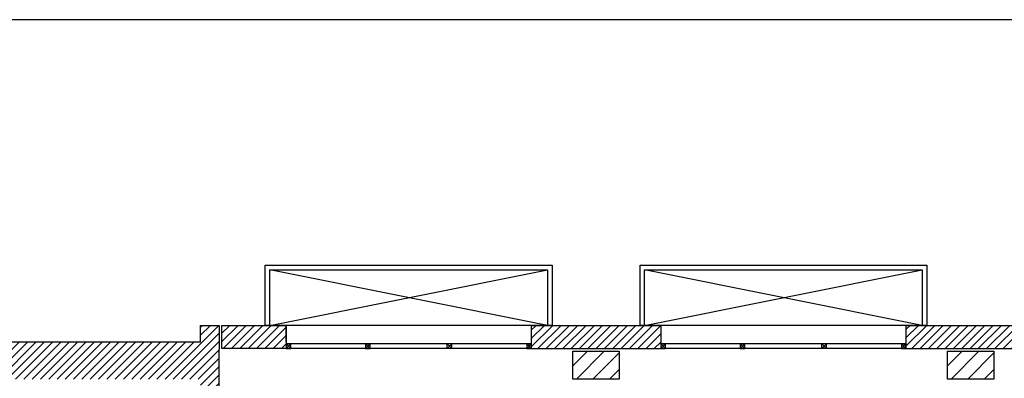
# Model space of a CAD drawing. Units: millimetres. Extents: x -7449 to -7320, y -13376 to -13282.
# Drawn here: x -7434 to -7424, y -13337 to -13333 of the extents above; entities that cross this region are included whole.
import ezdxf

# ---------------------------------------------------------------- set-up
doc = ezdxf.new("R2010")
doc.units = ezdxf.units.MM
doc.linetypes.add('LINEA [15]', pattern=[0.3, 0.2, -0.1])
for name, color, linetype in [('02 APE-PILASTRI', 2, 'Continuous'), ('03-MURATURE', 7, 'Continuous'), ('05 APE TRAVI', 1, 'Continuous'), ('06 APE VARIO', 7, 'Continuous')]:
    doc.layers.add(name, color=color, linetype=linetype)
doc.layers.add('DA NON STAMPARE', color=7, linetype='Continuous', plot=False)
pattern_1 = [(45, (-7353.7117, -13360.65041), (-0.04490128, 0.04490128), [])]

msp = doc.modelspace()

# ---------------------------------------------------------------- hatches: boundary and pattern name
at = {"layer": '02 APE-PILASTRI', "linetype": 'LINEA [15]', "ltscale": 5}
h = msp.add_hatch(dxfattribs=at)
h.set_pattern_fill('ANSI31', color=3, scale=0.04)
h.set_pattern_definition([(45, (-7365.04972, -13334.3876), (-0.08980256, 0.08980256), [])])
h.paths.add_polyline_path([(-7427.741, -13337.374), (-7427.741, -13337.074), (-7428.241, -13337.074), (-7428.241, -13337.374)])
h = msp.add_hatch(dxfattribs=at)
h.set_pattern_fill('ANSI31', color=3, scale=0.04)
h.set_pattern_definition([(45, (-7360.99972, -13334.3876), (-0.08980256, 0.08980256), [])])
h.paths.add_polyline_path([(-7423.691, -13337.374), (-7423.691, -13337.074), (-7424.191, -13337.074), (-7424.191, -13337.374)])
at = {"layer": '06 APE VARIO', "linetype": 'Continuous', "ltscale": 5}
h = msp.add_hatch(dxfattribs=at)
h.set_pattern_fill('ANSI31', color=256, scale=0.02)
h.set_pattern_definition([(45, (-7353.7617, -13360.86041), (-0.04490128, 0.04490128), [])])
h.paths.add_polyline_path([(-7432.066, -13345.004), (-7432.066, -13336.794), (-7432.266, -13336.794), (-7432.266, -13336.974), (-7436.366, -13336.974), (-7436.366, -13351.864), (-7436.116, -13351.864), (-7436.116, -13337.374), (-7432.266, -13337.374), (-7432.266, -13345.004)])
h = msp.add_hatch(dxfattribs=at)
h.set_pattern_fill('ANSI31', color=256, scale=0.02)
h.set_pattern_definition([(45, (-7353.7117, -13360.66041), (-0.04490128, 0.04490128), [])])
h.paths.add_polyline_path([(-7431.341, -13337.044), (-7431.341, -13336.794), (-7432.036, -13336.794), (-7432.036, -13337.044)])
h = msp.add_hatch(dxfattribs=at)
h.set_pattern_fill('ANSI31', color=256, scale=0.02)
h.set_pattern_definition(pattern_1)
h.paths.add_polyline_path([(-7427.291, -13337.044), (-7427.291, -13336.794), (-7428.691, -13336.794), (-7428.691, -13337.044)])
h = msp.add_hatch(dxfattribs=at)
h.set_pattern_fill('ANSI31', color=256, scale=0.02)
h.set_pattern_definition(pattern_1)
h.paths.add_polyline_path([(-7424.641, -13336.794), (-7424.641, -13337.044), (-7423.241, -13337.044), (-7423.241, -13336.794)])

# ---------------------------------------------------------------- linework, layer by layer
at = {"layer": '02 APE-PILASTRI', "linetype": 'Continuous', "ltscale": 5}
for p, q in [((-7432.266, -13336.794), (-7432.066, -13336.794)), ((-7432.266, -13336.974), (-7432.266, -13336.794)), ((-7432.066, -13336.794), (-7432.066, -13337.054)), ((-7431.341, -13336.974), (-7431.341, -13336.794)), ((-7428.691, -13336.794), (-7428.691, -13337.044)), ((-7428.691, -13336.794), (-7427.291, -13336.794)), ((-7427.291, -13336.794), (-7427.291, -13337.044)), ((-7424.641, -13336.794), (-7424.641, -13337.044)), ((-7424.641, -13336.794), (-7423.241, -13336.794)), ((-7432.266, -13336.974), (-7436.366, -13336.974)), ((-7432.066, -13345.004), (-7432.066, -13337.054)), ((-7428.691, -13337.044), (-7427.291, -13337.044)), ((-7424.641, -13337.044), (-7423.241, -13337.044))]:
    msp.add_line(p, q, dxfattribs=at)
msp.add_lwpolyline([(-7431.341, -13337.044), (-7432.036, -13337.044), (-7432.036, -13336.794), (-7431.341, -13336.794)], close=True, dxfattribs=at)
for points in [[(-7428.241, -13337.374), (-7428.241, -13337.074), (-7427.741, -13337.074), (-7427.741, -13337.374), (-7428.241, -13337.374)], [(-7424.191, -13337.374), (-7424.191, -13337.074), (-7423.691, -13337.074), (-7423.691, -13337.374), (-7424.191, -13337.374)]]:
    msp.add_lwpolyline(points, dxfattribs=at)
at = {"layer": '03-MURATURE', "linetype": 'Continuous'}
for p, q in [((-7431.341, -13336.994), (-7431.291, -13336.994)), ((-7431.341, -13336.994), (-7431.341, -13337.044)), ((-7431.291, -13336.994), (-7431.341, -13337.044)), ((-7431.341, -13336.994), (-7431.291, -13337.044)), ((-7428.691, -13336.994), (-7431.341, -13336.994)), ((-7431.341, -13337.044), (-7431.291, -13337.044)), ((-7428.691, -13337.044), (-7431.341, -13337.044)), ((-7431.291, -13337.044), (-7431.291, -13336.994)), ((-7431.291, -13337.044), (-7431.291, -13336.994)), ((-7430.483, -13336.994), (-7430.483, -13337.044)), ((-7430.433, -13336.994), (-7430.483, -13337.044)), ((-7430.483, -13336.994), (-7430.433, -13337.044)), ((-7430.483, -13336.994), (-7430.433, -13336.994)), ((-7430.483, -13337.044), (-7430.433, -13337.044)), ((-7430.433, -13337.044), (-7430.433, -13336.994)), ((-7430.433, -13337.044), (-7430.433, -13336.994)), ((-7429.599, -13337.044), (-7429.599, -13336.994)), ((-7429.599, -13336.994), (-7429.549, -13337.044)), ((-7429.549, -13336.994), (-7429.599, -13337.044)), ((-7429.599, -13337.044), (-7429.599, -13336.994)), ((-7429.599, -13336.994), (-7429.549, -13337.044)), ((-7429.549, -13336.994), (-7429.599, -13337.044)), ((-7429.599, -13337.044), (-7429.599, -13336.994)), ((-7429.549, -13337.044), (-7429.549, -13336.994)), ((-7429.549, -13337.044), (-7429.549, -13336.994)), ((-7429.549, -13337.044), (-7429.549, -13336.994)), ((-7428.741, -13336.994), (-7428.741, -13337.044)), ((-7428.691, -13336.994), (-7428.741, -13337.044)), ((-7428.741, -13336.994), (-7428.691, -13337.044)), ((-7428.741, -13336.994), (-7428.691, -13336.994)), ((-7428.741, -13337.044), (-7428.691, -13337.044)), ((-7428.691, -13337.044), (-7428.691, -13336.994)), ((-7428.691, -13337.044), (-7428.691, -13336.994)), ((-7427.291, -13336.994), (-7427.241, -13336.994)), ((-7427.291, -13336.994), (-7427.291, -13337.044)), ((-7427.241, -13336.994), (-7427.291, -13337.044)), ((-7427.291, -13336.994), (-7427.241, -13337.044)), ((-7424.641, -13336.994), (-7427.291, -13336.994)), ((-7427.291, -13337.044), (-7427.241, -13337.044)), ((-7424.641, -13337.044), (-7427.291, -13337.044)), ((-7427.241, -13337.044), (-7427.241, -13336.994)), ((-7427.241, -13337.044), (-7427.241, -13336.994)), ((-7426.433, -13336.994), (-7426.433, -13337.044)), ((-7426.383, -13336.994), (-7426.433, -13337.044)), ((-7426.433, -13336.994), (-7426.383, -13337.044)), ((-7426.433, -13336.994), (-7426.383, -13336.994)), ((-7426.433, -13337.044), (-7426.383, -13337.044)), ((-7426.383, -13337.044), (-7426.383, -13336.994)), ((-7426.383, -13337.044), (-7426.383, -13336.994)), ((-7425.549, -13337.044), (-7425.549, -13336.994)), ((-7425.549, -13336.994), (-7425.499, -13337.044)), ((-7425.499, -13336.994), (-7425.549, -13337.044)), ((-7425.549, -13337.044), (-7425.549, -13336.994)), ((-7425.549, -13336.994), (-7425.499, -13337.044)), ((-7425.499, -13336.994), (-7425.549, -13337.044)), ((-7425.549, -13337.044), (-7425.549, -13336.994)), ((-7425.499, -13337.044), (-7425.499, -13336.994)), ((-7425.499, -13337.044), (-7425.499, -13336.994)), ((-7425.499, -13337.044), (-7425.499, -13336.994)), ((-7424.691, -13336.994), (-7424.691, -13337.044)), ((-7424.641, -13336.994), (-7424.691, -13337.044)), ((-7424.691, -13336.994), (-7424.641, -13337.044)), ((-7424.691, -13336.994), (-7424.641, -13336.994)), ((-7424.691, -13337.044), (-7424.641, -13337.044)), ((-7424.641, -13337.044), (-7424.641, -13336.994)), ((-7424.641, -13337.044), (-7424.641, -13336.994))]:
    msp.add_line(p, q, dxfattribs=at)
at = {"layer": '05 APE TRAVI', "linetype": 'Continuous', "ltscale": 5}
msp.add_line((-7432.036, -13337.044), (-7432.036, -13336.794), dxfattribs=at)
at = {"layer": '06 APE VARIO', "color": 5, "linetype": 'Continuous', "ltscale": 5}
for p, q in [((-7428.516, -13336.794), (-7431.516, -13336.194)), ((-7431.516, -13336.794), (-7428.516, -13336.194)), ((-7424.466, -13336.794), (-7427.466, -13336.194)), ((-7427.466, -13336.794), (-7424.466, -13336.194))]:
    msp.add_line(p, q, dxfattribs=at)
for points in [[(-7431.566, -13336.794), (-7431.566, -13336.144), (-7428.466, -13336.144), (-7428.466, -13336.794)], [(-7427.516, -13336.794), (-7427.516, -13336.144), (-7424.416, -13336.144), (-7424.416, -13336.794)]]:
    msp.add_lwpolyline(points, close=True, dxfattribs=at)
for points in [[(-7431.516, -13336.794), (-7431.516, -13336.194), (-7428.516, -13336.194), (-7428.516, -13336.794), (-7431.516, -13336.794)], [(-7427.466, -13336.794), (-7427.466, -13336.194), (-7424.466, -13336.194), (-7424.466, -13336.794), (-7427.466, -13336.794)]]:
    msp.add_lwpolyline(points, dxfattribs=at)
at = {"layer": 'DA NON STAMPARE', "color": 6}
msp.add_lwpolyline([(-7367.909, -13333.492), (-7448.727, -13333.492), (-7448.727, -13375.773), (-7367.909, -13375.773)], close=True, dxfattribs=at)

doc.saveas('drawing.dxf')
